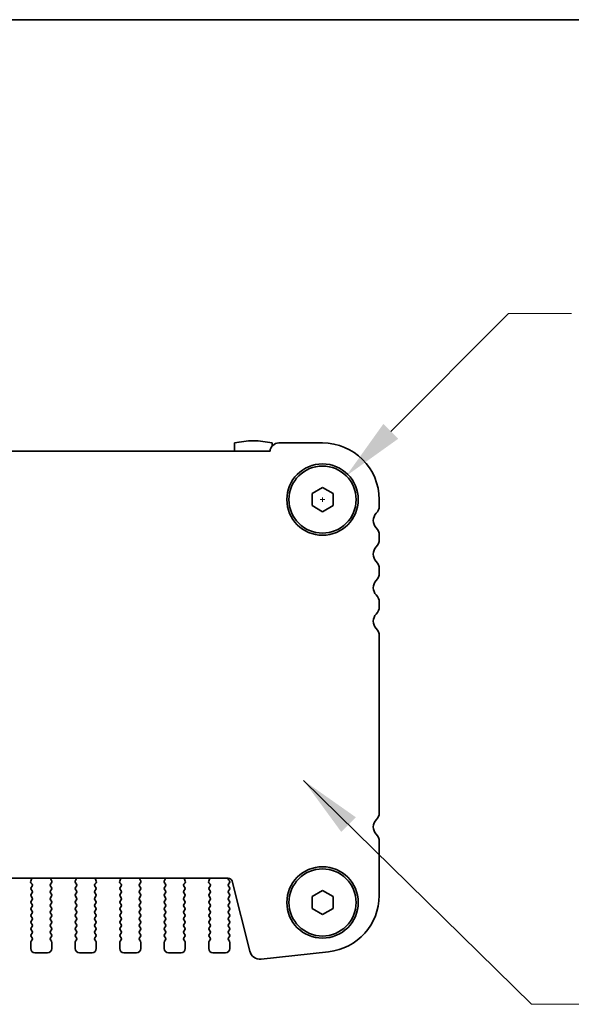
# Model space of a CAD drawing. Units: millimetres. Extents: x 0 to 4732, y 0 to 843.
# Drawn here: x 1386 to 1452, y 726 to 843 of the extents above; entities that cross this region are included whole.
import ezdxf

# ---------------------------------------------------------------- set-up
doc = ezdxf.new("R2010")
doc.units = ezdxf.units.MM
doc.header["$LTSCALE"] = 2
doc.layers.get('Defpoints').update_dxf_attribs({"lineweight": 25})
for name, color, linetype, lineweight in [('Border (ISO)', 7, 'Continuous', 35), ('Dimension (ISO)', 7, 'Continuous', 18), ('Dimension (ISO) @ 1', 7, 'Continuous', 18), ('Symbol (ISO) @ 1', 7, 'Continuous', 18), ('Visible (ISO)', 7, 'Continuous', 35)]:
    doc.layers.add(name, color=color, linetype=linetype, lineweight=lineweight)
doc.styles.add('Note Text (TK)', font='MS PGothic.ttf')
doc.dimstyles.new('Default - Method 1b (TK)', dxfattribs={"dimscale": 2, "dimtxt": 2.5, "dimasz": 2.5, "dimexe": 1, "dimexo": 1.5, "dimgap": 1, "dimtad": 1, "dimrnd": 1e-08, "dimdsep": 46, "dimtxsty": 'Note Text (TK)', "dimcen": 0.09, "dimdle": 5, "dimclrd": 100, "dimclre": 100, "dimclrt": 7, "dimadec": 1, "dimazin": 1, "dimtfac": 1, "dimtmove": 0, "dimatfit": 3, "dimfxl": 1, "dimtolj": 1, "dimlwd": -1, "dimlwe": -1, "dimarcsym": 0})
doc.dimstyles.new('Default - Method 1b (TK)$7', dxfattribs={"dimscale": 2, "dimtxt": 2.5, "dimasz": 2.5, "dimexe": 1, "dimexo": 1.5, "dimgap": 1, "dimtad": 1, "dimrnd": 1e-08, "dimdsep": 46, "dimtxsty": 'Note Text (TK)', "dimcen": 0.09, "dimdle": 5, "dimclrd": 100, "dimclre": 100, "dimclrt": 7, "dimadec": 1, "dimazin": 1, "dimtfac": 1, "dimtmove": 0, "dimatfit": 3, "dimfxl": 1, "dimtolj": 1, "dimlwd": -1, "dimlwe": -1, "dimarcsym": 0})

# ---------------------------------------------------------------- blocks, each defined once
blk = doc.blocks.new('図面枠 tk図枠')
at = {"layer": 'Border (ISO)'}
blk.add_line((14.5, 289), (405.5, 289), dxfattribs=at)
blk = doc.blocks.new('*D24')
at = {"layer": 'Defpoints', "color": 0}
for p in [(1425.13, 788.65), (1419.47, 782.99)]:
    blk.add_point(p, dxfattribs=at)
at = {"layer": 'Dimension (ISO)', "color": 100}
for p, q in [((1444.46, 807.98), (1430.43, 793.95)), ((1451.96, 807.98), (1444.46, 807.98)), ((1422.3, 785.55), (1422.3, 786.09)), ((1422.03, 785.82), (1422.57, 785.82))]:
    blk.add_line(p, q, dxfattribs=at)
blk.add_solid([(1429.55, 794.84), (1431.32, 793.07), (1425.13, 788.65)], dxfattribs=at)
at = {"layer": 'Dimension (ISO)', "color": 7, "insert": (1454.96, 807.98), "char_height": 7.5, "attachment_point": 4, "style": 'Note Text (TK)'}
blk.add_mtext('\\A1; \\fＭＳ Ｐゴシック|b0|i0;4-M4用皿ビス\\P\\fＭＳ Ｐゴシック|b0|i0;4-M4 Countersunk', dxfattribs=at)

msp = doc.modelspace()

# ---------------------------------------------------------------- linework, layer by layer
at = {"layer": 'Visible (ISO)'}
for p, q in [((1411.8012, 792.5651), (1411.8012, 791.5715)), ((1416.3012, 792.2016), (1416.3012, 792.5651)), ((1422.3012, 792.5715), (1417.1012, 792.5715)), ((1416.0524, 791.5715), (1255.55, 791.5715)), ((1421.0512, 786.5432), (1422.3012, 787.2649)), ((1422.3012, 787.2649), (1423.5512, 786.5432)), ((1421.0512, 785.0998), (1421.0512, 786.5432)), ((1423.5512, 786.5432), (1423.5512, 785.0998)), ((1422.3012, 784.3782), (1421.0512, 785.0998)), ((1423.5512, 785.0998), (1422.3012, 784.3782)), ((1429.0512, 785.0565), (1429.0512, 785.8215)), ((1429.0512, 781.0565), (1429.0512, 781.5866)), ((1429.0512, 777.0565), (1429.0512, 777.5866)), ((1429.0512, 773.0565), (1429.0512, 773.5866)), ((1429.0512, 748.4738), (1429.0512, 769.5866)), ((1429.0512, 738.6591), (1429.0512, 745.0866)), ((1260.533, 740.7181), (1411.0694, 740.7181)), ((1387.5442, 740.3639), (1387.6424, 740.608)), ((1389.9599, 740.608), (1390.0582, 740.3639)), ((1392.8442, 740.3639), (1392.9424, 740.608)), ((1395.2599, 740.608), (1395.3582, 740.3639)), ((1398.1442, 740.3639), (1398.2424, 740.608)), ((1400.5599, 740.608), (1400.6582, 740.3639)), ((1403.4442, 740.3639), (1403.5424, 740.608)), ((1405.8599, 740.608), (1405.9582, 740.3639)), ((1408.7442, 740.3639), (1408.8424, 740.608)), ((1411.1129, 740.5226), (1411.2112, 740.3915)), ((1411.5546, 740.3391), (1413.6288, 732.0196)), ((1387.7074, 739.9921), (1387.5718, 740.1664)), ((1387.5912, 739.5915), (1387.7095, 739.7493)), ((1387.7112, 739.1915), (1387.5912, 739.3515)), ((1390.0112, 739.3515), (1389.8912, 739.1915)), ((1389.8929, 739.7493), (1390.0112, 739.5915)), ((1390.0306, 740.1664), (1389.895, 739.9921)), ((1393.0074, 739.9921), (1392.8718, 740.1664)), ((1392.8912, 739.5915), (1393.0095, 739.7493)), ((1393.0112, 739.1915), (1392.8912, 739.3515)), ((1395.3112, 739.3515), (1395.1912, 739.1915)), ((1395.1929, 739.7493), (1395.3112, 739.5915)), ((1395.3306, 740.1664), (1395.195, 739.9921)), ((1398.3074, 739.9921), (1398.1718, 740.1664)), ((1398.1912, 739.5915), (1398.3095, 739.7493)), ((1398.3112, 739.1915), (1398.1912, 739.3515)), ((1400.6112, 739.3515), (1400.4912, 739.1915)), ((1400.4929, 739.7493), (1400.6112, 739.5915)), ((1400.6306, 740.1664), (1400.495, 739.9921)), ((1403.6074, 739.9921), (1403.4718, 740.1664)), ((1403.4912, 739.5915), (1403.6095, 739.7493)), ((1403.6112, 739.1915), (1403.4912, 739.3515)), ((1405.9112, 739.3515), (1405.7912, 739.1915)), ((1405.7929, 739.7493), (1405.9112, 739.5915)), ((1405.9306, 740.1664), (1405.795, 739.9921)), ((1408.9074, 739.9921), (1408.7718, 740.1664)), ((1408.7912, 739.5915), (1408.9095, 739.7493)), ((1408.9112, 739.1915), (1408.7912, 739.3515)), ((1411.2112, 740.1515), (1411.0912, 739.9915)), ((1411.0912, 739.7515), (1411.2112, 739.5915)), ((1411.2112, 739.3515), (1411.0912, 739.1915)), ((1421.0512, 738.5432), (1422.3012, 739.2649)), ((1422.3012, 739.2649), (1423.5512, 738.5432)), ((1387.5912, 738.7915), (1387.7112, 738.9515)), ((1387.7112, 738.3915), (1387.5912, 738.5515)), ((1387.5912, 737.9915), (1387.7112, 738.1515)), ((1389.8912, 738.9515), (1390.0112, 738.7915)), ((1390.0112, 738.5515), (1389.8912, 738.3915)), ((1389.8912, 738.1515), (1390.0112, 737.9915)), ((1392.8912, 738.7915), (1393.0112, 738.9515)), ((1393.0112, 738.3915), (1392.8912, 738.5515)), ((1392.8912, 737.9915), (1393.0112, 738.1515)), ((1395.1912, 738.9515), (1395.3112, 738.7915)), ((1395.3112, 738.5515), (1395.1912, 738.3915)), ((1395.1912, 738.1515), (1395.3112, 737.9915)), ((1398.1912, 738.7915), (1398.3112, 738.9515)), ((1398.3112, 738.3915), (1398.1912, 738.5515)), ((1398.1912, 737.9915), (1398.3112, 738.1515)), ((1400.4912, 738.9515), (1400.6112, 738.7915)), ((1400.6112, 738.5515), (1400.4912, 738.3915)), ((1400.4912, 738.1515), (1400.6112, 737.9915)), ((1403.4912, 738.7915), (1403.6112, 738.9515)), ((1403.6112, 738.3915), (1403.4912, 738.5515)), ((1403.4912, 737.9915), (1403.6112, 738.1515)), ((1405.7912, 738.9515), (1405.9112, 738.7915)), ((1405.9112, 738.5515), (1405.7912, 738.3915)), ((1405.7912, 738.1515), (1405.9112, 737.9915)), ((1408.7912, 738.7915), (1408.9112, 738.9515)), ((1408.9112, 738.3915), (1408.7912, 738.5515)), ((1408.7912, 737.9915), (1408.9112, 738.1515)), ((1411.0912, 738.9515), (1411.2112, 738.7915)), ((1411.2112, 738.5515), (1411.0912, 738.3915)), ((1411.0912, 738.1515), (1411.2112, 737.9915)), ((1421.0512, 737.0998), (1421.0512, 738.5432)), ((1423.5512, 738.5432), (1423.5512, 737.0998)), ((1387.7112, 737.5915), (1387.5912, 737.7515)), ((1387.5912, 737.1915), (1387.7112, 737.3515)), ((1387.7112, 736.7915), (1387.5912, 736.9515)), ((1390.0112, 737.7515), (1389.8912, 737.5915)), ((1389.8912, 737.3515), (1390.0112, 737.1915)), ((1390.0112, 736.9515), (1389.8912, 736.7915)), ((1393.0112, 737.5915), (1392.8912, 737.7515)), ((1392.8912, 737.1915), (1393.0112, 737.3515)), ((1393.0112, 736.7915), (1392.8912, 736.9515)), ((1395.3112, 737.7515), (1395.1912, 737.5915)), ((1395.1912, 737.3515), (1395.3112, 737.1915)), ((1395.3112, 736.9515), (1395.1912, 736.7915)), ((1398.3112, 737.5915), (1398.1912, 737.7515)), ((1398.1912, 737.1915), (1398.3112, 737.3515)), ((1398.3112, 736.7915), (1398.1912, 736.9515)), ((1400.6112, 737.7515), (1400.4912, 737.5915)), ((1400.4912, 737.3515), (1400.6112, 737.1915)), ((1400.6112, 736.9515), (1400.4912, 736.7915)), ((1403.6112, 737.5915), (1403.4912, 737.7515)), ((1403.4912, 737.1915), (1403.6112, 737.3515)), ((1403.6112, 736.7915), (1403.4912, 736.9515)), ((1405.9112, 737.7515), (1405.7912, 737.5915)), ((1405.7912, 737.3515), (1405.9112, 737.1915)), ((1405.9112, 736.9515), (1405.7912, 736.7915)), ((1408.9112, 737.5915), (1408.7912, 737.7515)), ((1408.7912, 737.1915), (1408.9112, 737.3515)), ((1408.9112, 736.7915), (1408.7912, 736.9515)), ((1411.2112, 737.7515), (1411.0912, 737.5915)), ((1411.0912, 737.3515), (1411.2112, 737.1915)), ((1411.2112, 736.9515), (1411.0912, 736.7915)), ((1422.3012, 736.3782), (1421.0512, 737.0998)), ((1423.5512, 737.0998), (1422.3012, 736.3782)), ((1387.5912, 736.3915), (1387.7112, 736.5515)), ((1387.7112, 735.9915), (1387.5912, 736.1515)), ((1387.5912, 735.5915), (1387.7112, 735.7515)), ((1389.8912, 736.5515), (1390.0112, 736.3915)), ((1390.0112, 736.1515), (1389.8912, 735.9915)), ((1389.8912, 735.7515), (1390.0112, 735.5915)), ((1392.8912, 736.3915), (1393.0112, 736.5515)), ((1393.0112, 735.9915), (1392.8912, 736.1515)), ((1392.8912, 735.5915), (1393.0112, 735.7515)), ((1395.1912, 736.5515), (1395.3112, 736.3915)), ((1395.3112, 736.1515), (1395.1912, 735.9915)), ((1395.1912, 735.7515), (1395.3112, 735.5915)), ((1398.1912, 736.3915), (1398.3112, 736.5515)), ((1398.3112, 735.9915), (1398.1912, 736.1515)), ((1398.1912, 735.5915), (1398.3112, 735.7515)), ((1400.4912, 736.5515), (1400.6112, 736.3915)), ((1400.6112, 736.1515), (1400.4912, 735.9915)), ((1400.4912, 735.7515), (1400.6112, 735.5915)), ((1403.4912, 736.3915), (1403.6112, 736.5515)), ((1403.6112, 735.9915), (1403.4912, 736.1515)), ((1403.4912, 735.5915), (1403.6112, 735.7515)), ((1405.7912, 736.5515), (1405.9112, 736.3915)), ((1405.9112, 736.1515), (1405.7912, 735.9915)), ((1405.7912, 735.7515), (1405.9112, 735.5915)), ((1408.7912, 736.3915), (1408.9112, 736.5515)), ((1408.9112, 735.9915), (1408.7912, 736.1515)), ((1408.7912, 735.5915), (1408.9112, 735.7515)), ((1411.0912, 736.5515), (1411.2112, 736.3915)), ((1411.2112, 736.1515), (1411.0912, 735.9915)), ((1411.0912, 735.7515), (1411.2112, 735.5915)), ((1387.7112, 735.1915), (1387.5912, 735.3515)), ((1387.5912, 734.7915), (1387.7112, 734.9515)), ((1387.7112, 734.3915), (1387.5912, 734.5515)), ((1390.0112, 735.3515), (1389.8912, 735.1915)), ((1389.8912, 734.9515), (1390.0112, 734.7915)), ((1390.0112, 734.5515), (1389.8912, 734.3915)), ((1393.0112, 735.1915), (1392.8912, 735.3515)), ((1392.8912, 734.7915), (1393.0112, 734.9515)), ((1393.0112, 734.3915), (1392.8912, 734.5515)), ((1395.3112, 735.3515), (1395.1912, 735.1915)), ((1395.1912, 734.9515), (1395.3112, 734.7915)), ((1395.3112, 734.5515), (1395.1912, 734.3915)), ((1398.3112, 735.1915), (1398.1912, 735.3515)), ((1398.1912, 734.7915), (1398.3112, 734.9515)), ((1398.3112, 734.3915), (1398.1912, 734.5515)), ((1400.6112, 735.3515), (1400.4912, 735.1915)), ((1400.4912, 734.9515), (1400.6112, 734.7915)), ((1400.6112, 734.5515), (1400.4912, 734.3915)), ((1403.6112, 735.1915), (1403.4912, 735.3515)), ((1403.4912, 734.7915), (1403.6112, 734.9515)), ((1403.6112, 734.3915), (1403.4912, 734.5515)), ((1405.9112, 735.3515), (1405.7912, 735.1915)), ((1405.7912, 734.9515), (1405.9112, 734.7915)), ((1405.9112, 734.5515), (1405.7912, 734.3915)), ((1408.9112, 735.1915), (1408.7912, 735.3515)), ((1408.7912, 734.7915), (1408.9112, 734.9515)), ((1408.9112, 734.3915), (1408.7912, 734.5515)), ((1411.2112, 735.3515), (1411.0912, 735.1915)), ((1411.0912, 734.9515), (1411.2112, 734.7915)), ((1411.2112, 734.5515), (1411.0912, 734.3915)), ((1387.5912, 733.9915), (1387.7112, 734.1515)), ((1387.7112, 733.5915), (1387.5912, 733.7515)), ((1387.5912, 733.1915), (1387.7112, 733.3515)), ((1389.8912, 734.1515), (1390.0112, 733.9915)), ((1390.0112, 733.7515), (1389.8912, 733.5915)), ((1389.8912, 733.3515), (1390.0112, 733.1915)), ((1392.8912, 733.9915), (1393.0112, 734.1515)), ((1393.0112, 733.5915), (1392.8912, 733.7515)), ((1392.8912, 733.1915), (1393.0112, 733.3515)), ((1395.1912, 734.1515), (1395.3112, 733.9915)), ((1395.3112, 733.7515), (1395.1912, 733.5915)), ((1395.1912, 733.3515), (1395.3112, 733.1915)), ((1398.1912, 733.9915), (1398.3112, 734.1515)), ((1398.3112, 733.5915), (1398.1912, 733.7515)), ((1398.1912, 733.1915), (1398.3112, 733.3515)), ((1400.4912, 734.1515), (1400.6112, 733.9915)), ((1400.6112, 733.7515), (1400.4912, 733.5915)), ((1400.4912, 733.3515), (1400.6112, 733.1915)), ((1403.4912, 733.9915), (1403.6112, 734.1515)), ((1403.6112, 733.5915), (1403.4912, 733.7515)), ((1403.4912, 733.1915), (1403.6112, 733.3515)), ((1405.7912, 734.1515), (1405.9112, 733.9915)), ((1405.9112, 733.7515), (1405.7912, 733.5915)), ((1405.7912, 733.3515), (1405.9112, 733.1915)), ((1408.7912, 733.9915), (1408.9112, 734.1515)), ((1408.9112, 733.5915), (1408.7912, 733.7515)), ((1408.7912, 733.1915), (1408.9112, 733.3515)), ((1411.0912, 734.1515), (1411.2112, 733.9915)), ((1411.2112, 733.7515), (1411.0912, 733.5915)), ((1411.0912, 733.3515), (1411.2112, 733.1915)), ((1387.5512, 732.3215), (1387.5512, 733.0715)), ((1390.0512, 733.0715), (1390.0512, 732.3215)), ((1392.8512, 732.3215), (1392.8512, 733.0715)), ((1395.3512, 733.0715), (1395.3512, 732.3215)), ((1398.1512, 732.3215), (1398.1512, 733.0715)), ((1400.6512, 733.0715), (1400.6512, 732.3215)), ((1403.4512, 732.3215), (1403.4512, 733.0715)), ((1405.9512, 733.0715), (1405.9512, 732.3215)), ((1408.7512, 732.3215), (1408.7512, 733.0715)), ((1411.2512, 733.0715), (1411.2512, 732.3215)), ((1389.5512, 731.8215), (1388.0512, 731.8215)), ((1394.8512, 731.8215), (1393.3512, 731.8215)), ((1400.1512, 731.8215), (1398.6512, 731.8215)), ((1405.4512, 731.8215), (1403.9512, 731.8215)), ((1410.7512, 731.8215), (1409.2512, 731.8215)), ((1414.9758, 731.0793), (1423.0256, 731.9481))]:
    msp.add_line(p, q, dxfattribs=at)
for centre, radius in [((1422.3012, 785.8215), 4.25), ((1422.3012, 785.8215), 4), ((1422.3012, 737.8215), 4.25), ((1422.3012, 737.8215), 4)]:
    msp.add_circle(centre, radius, dxfattribs=at)
for centre, radius, start, end in [((1414.0512, 782.8215), 10, 76.997122, 103.002878), ((1417.1012, 791.5215), 1.05, 90, 177.270597), ((1422.3012, 785.8215), 6.75, 0, 90), ((1427.8012, 785.0565), 1.25, 316.05448, 0), ((1429.6012, 783.3215), 1.25, 136.05448, 223.94552), ((1427.8012, 781.5866), 1.25, 0, 43.94552), ((1429.6012, 779.3215), 1.25, 136.05448, 223.94552), ((1427.8012, 781.0565), 1.25, 316.05448, 0), ((1427.8012, 777.5866), 1.25, 0, 43.94552), ((1427.8012, 777.0565), 1.25, 316.05448, 0), ((1429.6012, 775.3215), 1.25, 136.05448, 223.94552), ((1427.8012, 773.5866), 1.25, 0, 43.94552), ((1429.6012, 771.3215), 1.25, 136.05448, 223.94552), ((1427.8012, 773.0565), 1.25, 316.05448, 0), ((1427.8012, 769.5866), 1.25, 0, 43.94552), ((1428.0012, 748.4738), 1.05, 314.07921, 0), ((1429.6012, 746.8215), 1.25, 134.07921, 223.94552), ((1427.8012, 745.0866), 1.25, 0, 43.94552), ((1387.7297, 740.2892), 0.2, 158.069777, 217.881812), ((1387.4569, 740.6827), 0.2, 338.069777, 10.209098), ((1390.1455, 740.6827), 0.2, 169.790902, 201.930223), ((1389.8727, 740.2892), 0.2, 322.118188, 21.930223), ((1393.0297, 740.2892), 0.2, 158.069777, 217.881812), ((1392.7569, 740.6827), 0.2, 338.069777, 10.209098), ((1395.4455, 740.6827), 0.2, 169.790902, 201.930223), ((1395.1727, 740.2892), 0.2, 322.118188, 21.930223), ((1398.3297, 740.2892), 0.2, 158.069777, 217.881812), ((1398.0569, 740.6827), 0.2, 338.069777, 10.209098), ((1400.7455, 740.6827), 0.2, 169.790902, 201.930223), ((1400.4727, 740.2892), 0.2, 322.118188, 21.930223), ((1403.6297, 740.2892), 0.2, 158.069777, 217.881812), ((1403.3569, 740.6827), 0.2, 338.069777, 10.209098), ((1406.0455, 740.6827), 0.2, 169.790902, 201.930223), ((1405.7727, 740.2892), 0.2, 322.118188, 21.930223), ((1408.9297, 740.2892), 0.2, 158.069777, 217.881812), ((1408.6569, 740.6827), 0.2, 338.069777, 10.209098), ((1411.0694, 740.2181), 0.5, 14, 90), ((1411.2729, 740.6426), 0.2, 157.904196, 216.869898), ((1411.0512, 740.2715), 0.2, 323.130102, 36.869898), ((1387.7512, 739.4715), 0.2, 143.130102, 216.869898), ((1387.5495, 739.8693), 0.2, 323.130102, 37.881812), ((1387.5512, 739.0715), 0.2, 323.130102, 36.869898), ((1390.0512, 739.0715), 0.2, 143.130102, 216.869898), ((1390.0529, 739.8693), 0.2, 142.118188, 216.869898), ((1389.8512, 739.4715), 0.2, 323.130102, 36.869898), ((1393.0512, 739.4715), 0.2, 143.130102, 216.869898), ((1392.8495, 739.8693), 0.2, 323.130102, 37.881812), ((1392.8512, 739.0715), 0.2, 323.130102, 36.869898), ((1395.3512, 739.0715), 0.2, 143.130102, 216.869898), ((1395.3529, 739.8693), 0.2, 142.118188, 216.869898), ((1395.1512, 739.4715), 0.2, 323.130102, 36.869898), ((1398.3512, 739.4715), 0.2, 143.130102, 216.869898), ((1398.1495, 739.8693), 0.2, 323.130102, 37.881812), ((1398.1512, 739.0715), 0.2, 323.130102, 36.869898), ((1400.6512, 739.0715), 0.2, 143.130102, 216.869898), ((1400.6529, 739.8693), 0.2, 142.118188, 216.869898), ((1400.4512, 739.4715), 0.2, 323.130102, 36.869898), ((1403.6512, 739.4715), 0.2, 143.130102, 216.869898), ((1403.4495, 739.8693), 0.2, 323.130102, 37.881812), ((1403.4512, 739.0715), 0.2, 323.130102, 36.869898), ((1405.9512, 739.0715), 0.2, 143.130102, 216.869898), ((1405.9529, 739.8693), 0.2, 142.118188, 216.869898), ((1405.7512, 739.4715), 0.2, 323.130102, 36.869898), ((1408.9512, 739.4715), 0.2, 143.130102, 216.869898), ((1408.7495, 739.8693), 0.2, 323.130102, 37.881812), ((1408.7512, 739.0715), 0.2, 323.130102, 36.869898), ((1411.2512, 739.8715), 0.2, 143.130102, 216.869898), ((1411.2512, 739.0715), 0.2, 143.130102, 216.869898), ((1411.0512, 739.4715), 0.2, 323.130102, 36.869898), ((1387.7512, 738.6715), 0.2, 143.130102, 216.869898), ((1387.7512, 737.8715), 0.2, 143.130102, 216.869898), ((1387.5512, 738.2715), 0.2, 323.130102, 36.869898), ((1390.0512, 738.2715), 0.2, 143.130102, 216.869898), ((1389.8512, 738.6715), 0.2, 323.130102, 36.869898), ((1389.8512, 737.8715), 0.2, 323.130102, 36.869898), ((1393.0512, 738.6715), 0.2, 143.130102, 216.869898), ((1393.0512, 737.8715), 0.2, 143.130102, 216.869898), ((1392.8512, 738.2715), 0.2, 323.130102, 36.869898), ((1395.3512, 738.2715), 0.2, 143.130102, 216.869898), ((1395.1512, 738.6715), 0.2, 323.130102, 36.869898), ((1395.1512, 737.8715), 0.2, 323.130102, 36.869898), ((1398.3512, 738.6715), 0.2, 143.130102, 216.869898), ((1398.3512, 737.8715), 0.2, 143.130102, 216.869898), ((1398.1512, 738.2715), 0.2, 323.130102, 36.869898), ((1400.6512, 738.2715), 0.2, 143.130102, 216.869898), ((1400.4512, 738.6715), 0.2, 323.130102, 36.869898), ((1400.4512, 737.8715), 0.2, 323.130102, 36.869898), ((1403.6512, 738.6715), 0.2, 143.130102, 216.869898), ((1403.6512, 737.8715), 0.2, 143.130102, 216.869898), ((1403.4512, 738.2715), 0.2, 323.130102, 36.869898), ((1405.9512, 738.2715), 0.2, 143.130102, 216.869898), ((1405.7512, 738.6715), 0.2, 323.130102, 36.869898), ((1405.7512, 737.8715), 0.2, 323.130102, 36.869898), ((1408.9512, 738.6715), 0.2, 143.130102, 216.869898), ((1408.9512, 737.8715), 0.2, 143.130102, 216.869898), ((1408.7512, 738.2715), 0.2, 323.130102, 36.869898), ((1411.2512, 738.2715), 0.2, 143.130102, 216.869898), ((1411.0512, 738.6715), 0.2, 323.130102, 36.869898), ((1411.0512, 737.8715), 0.2, 323.130102, 36.869898), ((1422.3012, 738.6591), 6.75, 276.160417, 0), ((1387.7512, 737.0715), 0.2, 143.130102, 216.869898), ((1387.5512, 737.4715), 0.2, 323.130102, 36.869898), ((1387.5512, 736.6715), 0.2, 323.130102, 36.869898), ((1390.0512, 737.4715), 0.2, 143.130102, 216.869898), ((1390.0512, 736.6715), 0.2, 143.130102, 216.869898), ((1389.8512, 737.0715), 0.2, 323.130102, 36.869898), ((1393.0512, 737.0715), 0.2, 143.130102, 216.869898), ((1392.8512, 737.4715), 0.2, 323.130102, 36.869898), ((1392.8512, 736.6715), 0.2, 323.130102, 36.869898), ((1395.3512, 737.4715), 0.2, 143.130102, 216.869898), ((1395.3512, 736.6715), 0.2, 143.130102, 216.869898), ((1395.1512, 737.0715), 0.2, 323.130102, 36.869898), ((1398.3512, 737.0715), 0.2, 143.130102, 216.869898), ((1398.1512, 737.4715), 0.2, 323.130102, 36.869898), ((1398.1512, 736.6715), 0.2, 323.130102, 36.869898), ((1400.6512, 737.4715), 0.2, 143.130102, 216.869898), ((1400.6512, 736.6715), 0.2, 143.130102, 216.869898), ((1400.4512, 737.0715), 0.2, 323.130102, 36.869898), ((1403.6512, 737.0715), 0.2, 143.130102, 216.869898), ((1403.4512, 737.4715), 0.2, 323.130102, 36.869898), ((1403.4512, 736.6715), 0.2, 323.130102, 36.869898), ((1405.9512, 737.4715), 0.2, 143.130102, 216.869898), ((1405.9512, 736.6715), 0.2, 143.130102, 216.869898), ((1405.7512, 737.0715), 0.2, 323.130102, 36.869898), ((1408.9512, 737.0715), 0.2, 143.130102, 216.869898), ((1408.7512, 737.4715), 0.2, 323.130102, 36.869898), ((1408.7512, 736.6715), 0.2, 323.130102, 36.869898), ((1411.2512, 737.4715), 0.2, 143.130102, 216.869898), ((1411.2512, 736.6715), 0.2, 143.130102, 216.869898), ((1411.0512, 737.0715), 0.2, 323.130102, 36.869898), ((1387.7512, 736.2715), 0.2, 143.130102, 216.869898), ((1387.7512, 735.4715), 0.2, 143.130102, 216.869898), ((1387.5512, 735.8715), 0.2, 323.130102, 36.869898), ((1390.0512, 735.8715), 0.2, 143.130102, 216.869898), ((1389.8512, 736.2715), 0.2, 323.130102, 36.869898), ((1389.8512, 735.4715), 0.2, 323.130102, 36.869898), ((1393.0512, 736.2715), 0.2, 143.130102, 216.869898), ((1393.0512, 735.4715), 0.2, 143.130102, 216.869898), ((1392.8512, 735.8715), 0.2, 323.130102, 36.869898), ((1395.3512, 735.8715), 0.2, 143.130102, 216.869898), ((1395.1512, 736.2715), 0.2, 323.130102, 36.869898), ((1395.1512, 735.4715), 0.2, 323.130102, 36.869898), ((1398.3512, 736.2715), 0.2, 143.130102, 216.869898), ((1398.3512, 735.4715), 0.2, 143.130102, 216.869898), ((1398.1512, 735.8715), 0.2, 323.130102, 36.869898), ((1400.6512, 735.8715), 0.2, 143.130102, 216.869898), ((1400.4512, 736.2715), 0.2, 323.130102, 36.869898), ((1400.4512, 735.4715), 0.2, 323.130102, 36.869898), ((1403.6512, 736.2715), 0.2, 143.130102, 216.869898), ((1403.6512, 735.4715), 0.2, 143.130102, 216.869898), ((1403.4512, 735.8715), 0.2, 323.130102, 36.869898), ((1405.9512, 735.8715), 0.2, 143.130102, 216.869898), ((1405.7512, 736.2715), 0.2, 323.130102, 36.869898), ((1405.7512, 735.4715), 0.2, 323.130102, 36.869898), ((1408.9512, 736.2715), 0.2, 143.130102, 216.869898), ((1408.9512, 735.4715), 0.2, 143.130102, 216.869898), ((1408.7512, 735.8715), 0.2, 323.130102, 36.869898), ((1411.2512, 735.8715), 0.2, 143.130102, 216.869898), ((1411.0512, 736.2715), 0.2, 323.130102, 36.869898), ((1411.0512, 735.4715), 0.2, 323.130102, 36.869898), ((1387.7512, 734.6715), 0.2, 143.130102, 216.869898), ((1387.5512, 735.0715), 0.2, 323.130102, 36.869898), ((1387.5512, 734.2715), 0.2, 323.130102, 36.869898), ((1390.0512, 735.0715), 0.2, 143.130102, 216.869898), ((1390.0512, 734.2715), 0.2, 143.130102, 216.869898), ((1389.8512, 734.6715), 0.2, 323.130102, 36.869898), ((1393.0512, 734.6715), 0.2, 143.130102, 216.869898), ((1392.8512, 735.0715), 0.2, 323.130102, 36.869898), ((1392.8512, 734.2715), 0.2, 323.130102, 36.869898), ((1395.3512, 735.0715), 0.2, 143.130102, 216.869898), ((1395.3512, 734.2715), 0.2, 143.130102, 216.869898), ((1395.1512, 734.6715), 0.2, 323.130102, 36.869898), ((1398.3512, 734.6715), 0.2, 143.130102, 216.869898), ((1398.1512, 735.0715), 0.2, 323.130102, 36.869898), ((1398.1512, 734.2715), 0.2, 323.130102, 36.869898), ((1400.6512, 735.0715), 0.2, 143.130102, 216.869898), ((1400.6512, 734.2715), 0.2, 143.130102, 216.869898), ((1400.4512, 734.6715), 0.2, 323.130102, 36.869898), ((1403.6512, 734.6715), 0.2, 143.130102, 216.869898), ((1403.4512, 735.0715), 0.2, 323.130102, 36.869898), ((1403.4512, 734.2715), 0.2, 323.130102, 36.869898), ((1405.9512, 735.0715), 0.2, 143.130102, 216.869898), ((1405.9512, 734.2715), 0.2, 143.130102, 216.869898), ((1405.7512, 734.6715), 0.2, 323.130102, 36.869898), ((1408.9512, 734.6715), 0.2, 143.130102, 216.869898), ((1408.7512, 735.0715), 0.2, 323.130102, 36.869898), ((1408.7512, 734.2715), 0.2, 323.130102, 36.869898), ((1411.2512, 735.0715), 0.2, 143.130102, 216.869898), ((1411.2512, 734.2715), 0.2, 143.130102, 216.869898), ((1411.0512, 734.6715), 0.2, 323.130102, 36.869898), ((1387.7512, 733.8715), 0.2, 143.130102, 216.869898), ((1387.5512, 733.4715), 0.2, 323.130102, 36.869898), ((1390.0512, 733.4715), 0.2, 143.130102, 216.869898), ((1389.8512, 733.8715), 0.2, 323.130102, 36.869898), ((1393.0512, 733.8715), 0.2, 143.130102, 216.869898), ((1392.8512, 733.4715), 0.2, 323.130102, 36.869898), ((1395.3512, 733.4715), 0.2, 143.130102, 216.869898), ((1395.1512, 733.8715), 0.2, 323.130102, 36.869898), ((1398.3512, 733.8715), 0.2, 143.130102, 216.869898), ((1398.1512, 733.4715), 0.2, 323.130102, 36.869898), ((1400.6512, 733.4715), 0.2, 143.130102, 216.869898), ((1400.4512, 733.8715), 0.2, 323.130102, 36.869898), ((1403.6512, 733.8715), 0.2, 143.130102, 216.869898), ((1403.4512, 733.4715), 0.2, 323.130102, 36.869898), ((1405.9512, 733.4715), 0.2, 143.130102, 216.869898), ((1405.7512, 733.8715), 0.2, 323.130102, 36.869898), ((1408.9512, 733.8715), 0.2, 143.130102, 216.869898), ((1408.7512, 733.4715), 0.2, 323.130102, 36.869898), ((1411.2512, 733.4715), 0.2, 143.130102, 216.869898), ((1411.0512, 733.8715), 0.2, 323.130102, 36.869898), ((1387.7512, 733.0715), 0.2, 143.130102, 180), ((1388.0512, 732.3215), 0.5, 180, 270), ((1389.5512, 732.3215), 0.5, 270, 0), ((1389.8512, 733.0715), 0.2, 0, 36.869898), ((1393.0512, 733.0715), 0.2, 143.130102, 180), ((1393.3512, 732.3215), 0.5, 180, 270), ((1394.8512, 732.3215), 0.5, 270, 0), ((1395.1512, 733.0715), 0.2, 0, 36.869898), ((1398.3512, 733.0715), 0.2, 143.130102, 180), ((1398.6512, 732.3215), 0.5, 180, 270), ((1400.1512, 732.3215), 0.5, 270, 0), ((1400.4512, 733.0715), 0.2, 0, 36.869898), ((1403.6512, 733.0715), 0.2, 143.130102, 180), ((1403.9512, 732.3215), 0.5, 180, 270), ((1405.4512, 732.3215), 0.5, 270, 0), ((1405.7512, 733.0715), 0.2, 0, 36.869898), ((1408.9512, 733.0715), 0.2, 143.130102, 180), ((1409.2512, 732.3215), 0.5, 180, 270), ((1410.7512, 732.3215), 0.5, 270, 0), ((1411.0512, 733.0715), 0.2, 0, 36.869898), ((1414.8417, 732.3221), 1.25, 194, 276.160417)]:
    msp.add_arc(centre, radius, start, end, dxfattribs=at)

# ---------------------------------------------------------------- block references
at = {"xscale": 3, "yscale": 3, "zscale": 3}
msp.add_blockref('図面枠 tk図枠', (748.5, -24), dxfattribs=at)

# ---------------------------------------------------------------- dimensions: what is measured, and where the dimension line sits
at = {"layer": 'Dimension (ISO) @ 1', "color": 100}
dim = msp.add_diameter_dim_2p(p1=(1419.4728, 782.9931), p2=(1425.1296, 788.65), text=' \\fＭＳ Ｐゴシック|b0|i0;4-M4用皿ビス\\P\\fＭＳ Ｐゴシック|b0|i0;4-M4 Countersunk', dimstyle='Default - Method 1b (TK)', override={"dimscale": 1, "dimtxt": 7.5, "dimasz": 7.5, "dimexe": 3, "dimexo": 4.5, "dimgap": 3, "dimtad": 0, "dimtih": 1, "dimtoh": 1, "dimdec": 2, "dimlfac": 1, "dimcen": 0.27, "dimtol": 0, "dimlim": 0, "dimtp": 0, "dimtm": 0, "dimtdec": 2, "dimtix": 0, "dimtofl": 0, "dimtmove": 0, "dimatfit": 3, "dimtvp": 0}, dxfattribs=at)
dim.commit()
dim.dimension.update_dxf_attribs({"geometry": '*D24', "text_midpoint": (1497.4646, 807.9779), "dimtype": 131})

# ---------------------------------------------------------------- leaders
at = {"layer": 'Symbol (ISO) @ 1', "color": 100, "annotation_type": 0, "has_hookline": 1, "hookline_direction": 0, "text_width": 85.6534}
msp.add_leader([(1420.0489, 752.3515), (1447.2031, 725.6858), (1454.7031, 725.6858)], dimstyle='Default - Method 1b (TK)$7', override={"dimscale": 1, "dimtxt": 7.5, "dimasz": 7.5, "dimgap": 0, "dimtad": 1}, dxfattribs=at)

doc.saveas('drawing.dxf')
